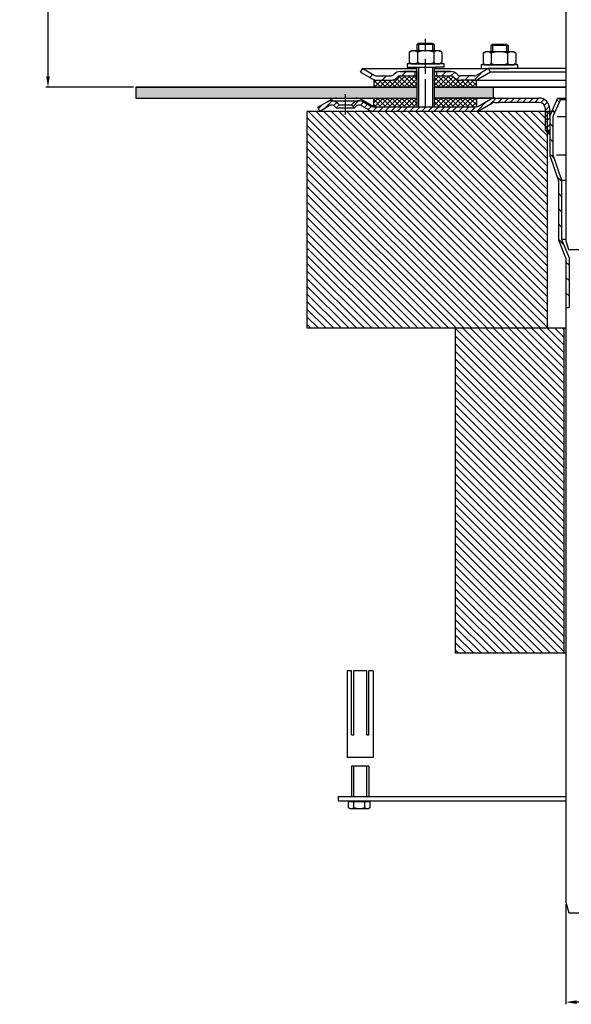
# Model space of a CAD drawing. Units: millimetres. Extents: x 2448 to 3002, y 997 to 1879.
# Drawn here: x 2448 to 2703, y 997 to 1451 of the extents above; entities that cross this region are included whole.
import ezdxf

# ---------------------------------------------------------------- set-up
doc = ezdxf.new("R2010")
doc.units = ezdxf.units.MM
doc.linetypes.add('STRICHPUNKT', pattern=[25.399999999999995, 12.7, -6.349999999999997, 0, -6.349999999999997])
doc.layers.add('0N', color=7, linetype='Continuous')
doc.layers.add('P-0000', color=7, linetype='Continuous')
doc.layers.add('AM_5', color=3, linetype='Continuous', lineweight=25)
doc.layers.add('AM_8', color=1, linetype='Continuous', lineweight=25)
doc.styles.get("Standard").update_dxf_attribs({"font": 'ISOCP.SHX'})
doc.dimstyles.new('AM_DIN$0', dxfattribs={"dimtxt": 3.5, "dimasz": 3.5, "dimexe": 1, "dimexo": 1, "dimgap": 1.5, "dimtad": 1, "dimdsep": 46, "dimtxsty": 'STANDARD', "dimcen": 0, "dimclrd": 256, "dimclre": 256, "dimclrt": 2, "dimadec": 0, "dimazin": 2, "dimtp": 0.1, "dimtm": 0.1, "dimtfac": 0.71, "dimtdec": 3, "dimtmove": 0, "dimatfit": 3, "dimfxl": 1, "dimlwd": -1, "dimlwe": -1, "dimarcsym": 0})
pattern_1 = [(45, (704.2123687117073, 452.6063053838372), (-1.122532015133643, 1.122532015133643), []), (135, (704.2123687117073, 452.6063053838372), (-1.122532015133643, -1.122532015133643), [])]

# ---------------------------------------------------------------- blocks, each defined once
blk = doc.blocks.new('*D6')
at = {"layer": 'AM_5', "linetype": 'ByBlock'}
for p, q in [((2585.961919651569, 1714.974889444977), (2460.534304021601, 1714.974889444977)), ((2461.534304021601, 1424.867249184898), (2461.534304021601, 1709.974889444977)), ((2500.99670107465, 1419.867249184898), (2460.534304021601, 1419.867249184898))]:
    blk.add_line(p, q, dxfattribs=at)
at = {"layer": 'AM_5'}
for points in [[(2460.700970688268, 1709.974889444977), (2462.367637354935, 1709.974889444977), (2461.534304021601, 1714.974889444977)], [(2460.700970688268, 1424.867249184898), (2462.367637354935, 1424.867249184898), (2461.534304021601, 1419.867249184898)]]:
    blk.add_solid(points, dxfattribs=at)
at = {"layer": 'Defpoints', "color": 0}
for p in [(2461.534304021601, 1714.974889444977), (2586.96191965157, 1714.974889444977), (2501.99670107465, 1419.867249184898)]:
    blk.add_point(p, dxfattribs=at)
at = {"layer": 'AM_5', "color": 2, "insert": (2455.0343040216, 1567.421069314938), "char_height": 10, "attachment_point": 5, "rotation": 90}
blk.add_mtext('100-300', dxfattribs=at)
blk = doc.blocks.new('*D13')
at = {"layer": 'AM_5', "linetype": 'ByBlock'}
for p, q in [((2700.496701074654, 1042.867249184898), (2700.496701074654, 996.6719607690981)), ((2803.496701074653, 1042.867249184897), (2803.496701074653, 996.6719607690981)), ((2798.496701074653, 997.6719607690981), (2705.496701074654, 997.6719607690981))]:
    blk.add_line(p, q, dxfattribs=at)
at = {"layer": 'AM_5'}
for points in [[(2705.496701074654, 998.5052941024314), (2705.496701074654, 996.8386274357646), (2700.496701074654, 997.6719607690981)], [(2798.496701074653, 998.5052941024314), (2798.496701074653, 996.8386274357646), (2803.496701074653, 997.6719607690981)]]:
    blk.add_solid(points, dxfattribs=at)
at = {"layer": 'Defpoints', "color": 0}
for p in [(2700.496701074654, 1043.867249184898), (2803.496701074653, 1043.867249184897), (2700.496701074654, 997.6719607690981)]:
    blk.add_point(p, dxfattribs=at)
at = {"layer": 'AM_5', "color": 2, "insert": (2748.170149890872, 1004.171960769098), "char_height": 10, "attachment_point": 5}
blk.add_mtext('%%c103', dxfattribs=at)

msp = doc.modelspace()

# ---------------------------------------------------------------- hatches: boundary and pattern name
at = {"layer": 'AM_8'}
h = msp.add_hatch(dxfattribs=at)
h.set_pattern_fill('ANSI37', color=256, scale=0.5, style=0)
h.set_pattern_definition(pattern_1)
edge = h.paths.add_edge_path()
edge.add_line((2631.681436011705, 1425.073169089841), (2624.066399580542, 1425.073169089841))
edge.add_line((2624.066399580542, 1425.073169089841), (2622.652186018175, 1424.487382652219))
edge.add_line((2622.652186018175, 1424.487382652219), (2622.409545331048, 1424.244741965096))
edge.add_arc((2619.581118206301, 1427.07316908984), 3.99999999999963, 270.000000000013, 315.00000000003337, ccw=False)
edge.add_line((2619.581118206302, 1423.073169089841), (2611.832471727862, 1423.073169089841))
edge.add_line((2611.832471727862, 1423.073169089841), (2611.832471727862, 1419.867249184898))
edge.add_line((2611.832471727862, 1419.867249184898), (2631.681436011705, 1419.867249184898))
edge.add_line((2631.681436011705, 1419.867249184898), (2631.681436011705, 1425.073169089841))
h = msp.add_hatch(dxfattribs=at)
h.set_pattern_fill('ANSI37', color=256, scale=0.5, style=0)
h.set_pattern_definition(pattern_1)
edge = h.paths.add_edge_path()
edge.add_line((2649.066399580542, 1424.244741965095), (2648.587682831838, 1424.68933493196))
edge.add_line((2648.587682831838, 1424.68933493196), (2647.409545331048, 1425.073169089841))
edge.add_line((2647.409545331048, 1425.073169089841), (2639.681436011705, 1425.073169089841))
edge.add_line((2639.681436011706, 1425.073169089841), (2639.681436011704, 1423.07316908984))
edge.add_line((2639.681436011704, 1423.07316908984), (2639.681436011705, 1422.709594850299))
edge.add_line((2639.681436011706, 1422.709594850299), (2639.681436011706, 1419.867249184898))
edge.add_line((2639.681436011706, 1419.867249184898), (2659.168370112738, 1419.867249184898))
edge.add_line((2659.168370112737, 1419.867249184898), (2659.168370112737, 1423.073169089841))
edge.add_line((2659.168370112737, 1423.073169089841), (2651.89482670529, 1423.073169089841))
edge.add_arc((2651.894826705289, 1427.07316908984), 3.999999999999658, 224.9999999999793, 270.00000000001955, ccw=False)
h = msp.add_hatch(dxfattribs=at)
h.set_pattern_fill('AR-HBONE', color=256, scale=0.01, style=0)
h.set_pattern_definition([(45, (704.2123687117073, 452.6063053838372), (1e-16, 1.436840979371063), [3.048, -1.016]), (135, (704.9307887117074, 453.3247253838373), (1e-16, 1.436840979371063), [3.048, -1.016])])
h.paths.add_polyline_path([(2631.681436011705, 1414.867249184898), (2631.681436011706, 1419.867249184898), (2501.99670107465, 1419.867249184898), (2501.99670107465, 1414.867249184898)])
h.paths.add_polyline_path([(2667.005429693541, 1414.867249184898), (2667.005429693542, 1419.867249184898), (2639.681436011706, 1419.867249184898), (2639.681436011706, 1414.867249184898)])
h = msp.add_hatch(dxfattribs=at)
h.set_pattern_fill('ANSI37', color=256, scale=0.5, style=0)
h.set_pattern_definition(pattern_1)
h.paths.add_polyline_path([(2611.832471727862, 1410.867249184898), (2631.681436011705, 1410.867249184898), (2631.681436011705, 1414.867249184898), (2611.832471727862, 1414.867249184898)])
h = msp.add_hatch(dxfattribs=at)
h.set_pattern_fill('ANSI37', color=256, scale=0.5, style=0)
h.set_pattern_definition(pattern_1)
h.paths.add_polyline_path([(2659.168370112737, 1414.867249184898), (2639.746701074644, 1414.867249184898), (2639.681436011705, 1414.867249184898), (2639.703191032686, 1410.867249184898), (2659.168370112737, 1410.867463536162)])
h = msp.add_hatch(dxfattribs=at)
h.set_pattern_fill('_U', color=256, scale=2.5, angle=-45, style=0, pattern_type=0)
h.set_pattern_definition([(315, (2452.861691345973, 1594.09240592006), (1.767766952966369, 1.767766952966368), [])])
h.paths.add_polyline_path([(2692.005429693543, 1408.641834695523), (2581.087716178955, 1408.641834695523), (2581.087716178955, 1308.641834695523), (2692.005429693543, 1308.641834695523)])
h = msp.add_hatch(dxfattribs=at)
h.set_pattern_fill('_U', color=256, scale=2.5, angle=-45, style=0, pattern_type=0)
h.set_pattern_definition([(315, (2602.797837201264, 1348.14578483452), (1.767766952966369, 1.767766952966368), [])])
h.paths.add_polyline_path([(2649.505429693543, 1308.641834695523), (2649.505429693543, 1158.641834695523), (2699.505429693543, 1158.641834695523), (2699.505429693543, 1308.641834695523)])
at = {"layer": 'P-0000', "linetype": 'Continuous'}
h = msp.add_hatch(dxfattribs=at)
h.set_pattern_fill('_U', color=3, scale=5, angle=44.99999999999999, style=0, pattern_type=0)
h.set_pattern_definition([(45, (2692.7048444409, 1563.699134584216), (-3.535533905932736, 3.535533905932738), [])])
edge = h.paths.add_edge_path()
edge.add_arc((2619.581118206302, 1427.073169089841), 2, 270, 315.0000000000351)
edge.add_line((2620.995331768677, 1425.658955527467), (2621.237972455795, 1425.901596214587))
edge.add_arc((2624.066399580542, 1423.073169089841), 4, 90.00000000002609, 135.0000000000008, ccw=False)
edge.add_line((2624.06639958054, 1427.073169089841), (2626.504002293768, 1427.073169089841))
edge.add_line((2626.504002293768, 1427.073169089841), (2627.914330822628, 1427.073169089841))
edge.add_line((2627.914330822628, 1427.073169089841), (2630.737972455795, 1427.073169089841))
edge.add_line((2630.737972455795, 1427.073169089841), (2630.737972455795, 1425.073169089841))
edge.add_line((2630.737972455795, 1425.073169089841), (2624.066399580542, 1425.073169089841))
edge.add_line((2624.066399580542, 1425.073169089841), (2623.237972455795, 1425.073169089841))
edge.add_line((2623.237972455795, 1425.073169089841), (2622.652186018168, 1424.487382652214))
edge.add_line((2622.652186018168, 1424.487382652214), (2622.409545331048, 1424.244741965096))
edge.add_arc((2619.581118206302, 1427.073169089841), 4, 270, 315.00000000001785, ccw=False)
edge.add_line((2619.581118206302, 1423.073169089841), (2613.336048667149, 1423.073169089841))
edge.add_arc((2613.336048667149, 1427.073169089841), 4.000000000000401, 240.0000000000033, 270, ccw=False)
edge.add_line((2611.336048667149, 1423.609067474703), (2605.737972455797, 1426.841118282272))
edge.add_line((2605.737972455797, 1426.841118282272), (2606.737972455795, 1428.573169089841))
edge.add_line((2606.737972455795, 1428.573169089841), (2612.336048667149, 1425.341118282273))
edge.add_arc((2613.336048667149, 1427.073169089841), 1.999999999999425, 239.9999999999905, 270)
edge.add_line((2613.336048667149, 1425.073169089841), (2619.581118206302, 1425.073169089841))
h = msp.add_hatch(dxfattribs=at)
h.set_pattern_fill('_U', color=3, scale=3, angle=44.99999999999999, style=0, pattern_type=0)
h.set_pattern_definition([(45, (2692.7048444409, 1563.699134584216), (-2.121320343559641, 2.121320343559641), [])])
edge = h.paths.add_edge_path()
edge.add_line((2664.737972455795, 1428.573169089841), (2659.139896244444, 1425.341118282273))
edge.add_line((2659.139896244444, 1425.341118282273), (2658.675794629305, 1425.073169089841))
edge.add_line((2658.675794629305, 1425.073169089841), (2658.139896244443, 1425.073169089841))
edge.add_line((2658.139896244443, 1425.073169089841), (2651.894826705289, 1425.073169089841))
edge.add_line((2651.894826705289, 1425.073169089841), (2651.066399580543, 1425.073169089841))
edge.add_line((2651.066399580543, 1425.073169089841), (2650.480613142915, 1425.658955527467))
edge.add_line((2650.480613142915, 1425.658955527467), (2650.237972455795, 1425.901596214587))
edge.add_arc((2647.409545331048, 1423.073169089841), 4.000000000000613, 44.99999999999911, 89.99999999999999)
edge.add_line((2647.409545331048, 1427.073169089841), (2640.737972455796, 1427.073169089841))
edge.add_line((2640.737972455796, 1427.073169089841), (2640.737972455796, 1425.073169089841))
edge.add_line((2640.737972455796, 1425.073169089841), (2647.409545331048, 1425.073169089841))
edge.add_line((2647.409545331048, 1425.073169089841), (2648.237972455795, 1425.073169089841))
edge.add_line((2648.237972455795, 1425.073169089841), (2648.823758893422, 1424.487382652214))
edge.add_line((2648.823758893422, 1424.487382652214), (2649.066399580542, 1424.244741965096))
edge.add_arc((2651.894826705289, 1427.073169089841), 3.999999999999423, 224.9999999999822, 270)
edge.add_line((2651.894826705289, 1423.073169089841), (2658.139896244443, 1423.073169089841))
edge.add_arc((2658.139896244443, 1427.073169089841), 4, 270, 299.9999999999967)
edge.add_line((2660.139896244443, 1423.609067474703), (2665.737972455795, 1426.841118282272))
edge.add_line((2665.737972455795, 1426.841118282272), (2664.737972455795, 1428.573169089841))
h = msp.add_hatch(dxfattribs=at)
h.set_pattern_fill('_U', color=3, scale=2, angle=44.99999999999999, style=0, pattern_type=0)
h.set_pattern_definition([(44.99999999999999, (2903.757142575916, 1274.976384151334), (-1.414213562373094, 1.414213562373094), [])])
edge = h.paths.add_edge_path()
edge.add_line((2586.953191032686, 1408.867249184898), (2585.953191032686, 1410.599299992468))
edge.add_line((2585.953191032686, 1410.599299992468), (2590.318649272594, 1413.119698482413))
edge.add_arc((2592.318649272594, 1409.655596867277), 4, 90, 120.00000000001049, ccw=False)
edge.add_arc((2592.318649272594, 1409.655596867277), 4.000000000000613, 44.99999999999909, 90, ccw=False)
edge.add_line((2595.147076397341, 1412.484023992024), (2595.849637642093, 1411.781462747271))
edge.add_line((2595.849637642093, 1411.781462747271), (2594.43542407972, 1410.367249184898))
edge.add_line((2594.43542407972, 1410.367249184898), (2593.732862834968, 1411.06981042965))
edge.add_arc((2592.318649272594, 1409.655596867277), 2.000000000000115, 44.99999999999594, 120.0000000000099)
edge.add_line((2591.318649272594, 1411.387647674845), (2586.953191032686, 1408.867249184898))
h = msp.add_hatch(dxfattribs=at)
h.set_pattern_fill('_U', color=3, scale=2, angle=44.99999999999999, style=0, pattern_type=0)
h.set_pattern_definition([(44.99999999999999, (2293.665726833348, 548.0447441274614), (-1.414213562373094, 1.414213562373094), [])])
edge = h.paths.add_edge_path()
edge.add_line((2602.970957985654, 1410.367249184898), (2601.556744423281, 1411.781462747272))
edge.add_line((2601.556744423281, 1411.781462747272), (2602.259305668033, 1412.484023992024))
edge.add_line((2602.259305668033, 1412.484023992024), (2605.08773279278, 1413.655596867278))
edge.add_line((2605.08773279278, 1413.655596867278), (2606.12300897319, 1413.519300172434))
edge.add_line((2606.12300897319, 1413.519300172434), (2608.16122427876, 1412.499917884011))
edge.add_line((2608.16122427876, 1412.499917884011), (2610.524987802412, 1411.135198377331))
edge.add_arc((2611.524987802414, 1412.867249184898), 1.999999999999524, 239.9999999999429, 269.9999999999574)
edge.add_line((2611.524987802412, 1410.867249184899), (2659.13908941755, 1410.867249184898))
edge.add_arc((2659.139089417549, 1412.867249184898), 1.999999999999658, 270.0000000000388, 300.0000000000504)
edge.add_line((2660.13908941755, 1411.13519837733), (2660.243933067452, 1411.195729886823))
edge.add_line((2660.243933067452, 1411.195729886823), (2660.37552721001, 1411.271705800452))
edge.add_line((2660.37552721001, 1411.271705800452), (2662.08831605922, 1412.260584903609))
edge.add_line((2662.088316059221, 1412.260584903609), (2666.639711622003, 1414.730952490055))
edge.add_line((2666.639711622003, 1414.730952490055), (2687.045348893239, 1414.867249184898))
edge.add_line((2687.045348893239, 1414.867249184898), (2689.46835118889, 1414.645768405458))
edge.add_line((2689.468351188891, 1414.645768405458), (2691.532234980585, 1413.402783090831))
edge.add_line((2691.532234980585, 1413.402783090831), (2692.954304096184, 1410.516997044374))
edge.add_line((2692.954304096184, 1410.516997044374), (2692.996701074652, 1399.867249184898))
edge.add_line((2692.996701074652, 1399.867249184898), (2690.996701074651, 1399.867249184898))
edge.add_line((2690.996701074653, 1399.867249184898), (2690.996701074653, 1409.867249184898))
edge.add_line((2690.996701074653, 1409.867249184898), (2690.679837933426, 1411.209179360834))
edge.add_line((2690.679837933426, 1411.209179360834), (2689.332163733532, 1412.553610941389))
edge.add_line((2689.332163733532, 1412.553610941389), (2687.996701074653, 1412.867249184898))
edge.add_line((2687.996701074653, 1412.867249184898), (2667.674987802413, 1412.867249184898))
edge.add_arc((2667.674987802411, 1410.867249184898), 2.000000000000567, 449.9999999999378, 479.999999999945)
edge.add_line((2666.674987802413, 1412.599299992468), (2661.730370641683, 1409.74452394368))
edge.add_line((2661.730370641683, 1409.74452394368), (2659.139089417549, 1408.867249184897))
edge.add_line((2659.139089417549, 1408.867249184898), (2649.496701074659, 1408.867249184899))
edge.add_line((2649.496701074658, 1408.867249184899), (2611.524987802412, 1408.867249184898))
edge.add_line((2611.524987802412, 1408.867249184898), (2609.524987802412, 1409.403147569761))
edge.add_line((2609.524987802412, 1409.403147569761), (2606.08773279278, 1411.387647674847))
edge.add_arc((2605.08773279278, 1409.655596867278), 2.000000000000194, 419.9999999999877, 494.9999999999949)
edge.add_line((2603.673519230407, 1411.069810429651), (2602.970957985654, 1410.367249184898))
h = msp.add_hatch(dxfattribs=at)
h.set_pattern_fill('_U', color=3, scale=5, angle=-45, style=0, pattern_type=0)
h.set_pattern_definition([(315, (2903.757142575918, 1263.208278035682), (3.535533905932738, 3.535533905932736), [])])
h.paths.add_polyline_path([(2698.496701074655, 1377.001419587815), (2698.496701074651, 1349.817422891727), (2700.496701074654, 1344.867249184895), (2701.996701074654, 1341.154618904773), (2701.996701074657, 1318.176134168126), (2700.496701074654, 1318.176134168126), (2700.496701074649, 1340.863048441064), (2696.996701074655, 1349.525852428023), (2696.996701074655, 1376.750405674194), (2692.996701074651, 1388.367249184897), (2692.996701074653, 1406.714850354121), (2696.626382888187, 1414.867249184899), (2697.996701074653, 1414.257144220282), (2694.496701074653, 1406.396015511618), (2694.496701074655, 1388.618263098518)])
msp.add_hatch(color=3, dxfattribs=at).paths.add_polyline_path([(2692.996701074651, 1399.867249184898), (2692.996701074652, 1397.867249184897), (2690.996701074653, 1399.867249184898)])

# ---------------------------------------------------------------- linework, layer by layer
for p, q in [((2631.737972455795, 1439.61100341451), (2632.537972455796, 1440.21100341451)), ((2632.537972455796, 1439.61100341451), (2631.737972455795, 1439.61100341451)), ((2631.681436011705, 1427.073169089841), (2631.681436011705, 1410.867249184898)), ((2631.737972455795, 1423.073169089841), (2631.737972455795, 1429.063721974797)), ((2611.832471727862, 1423.073169089841), (2611.832471727862, 1419.867249184895)), ((2639.681436011706, 1425.073169089841), (2639.681436011705, 1410.867249184898)), ((2501.99670107465, 1419.867249184898), (2631.681436011705, 1419.867249184898)), ((2501.99670107465, 1419.867249184898), (2501.99670107465, 1414.867249184898)), ((2639.681436011706, 1419.867249184898), (2700.509701009853, 1419.867249184898)), ((2667.005429693541, 1414.810812540399), (2667.005429693541, 1419.867249184898)), ((2501.99670107465, 1414.867249184898), (2631.681436011705, 1414.867249184898)), ((2611.832471727862, 1410.867249184898), (2611.832471727862, 1414.867249184898)), ((2659.168370112737, 1414.867249184898), (2659.168370112737, 1410.867463536162)), ((2695.484105392901, 1408.641834695523), (2581.087716178955, 1408.641834695523)), ((2581.087716178955, 1308.641834695523), (2581.087716178955, 1408.641834695523)), ((2692.005429693543, 1308.641834695523), (2692.005429693543, 1408.641834695523)), ((2581.087716178955, 1311.657487318257), (2581.087716178955, 1381.657487318257)), ((2701.597540327766, 1344.974889444962), (2802.413319059292, 1344.974889444962)), ((2700.509701009841, 1308.641834695523), (2581.087716178955, 1308.641834695523)), ((2700.509701009841, 1308.641834695523), (2581.087716178955, 1308.641834695523)), ((2649.505429693543, 1158.641834695523), (2649.505429693543, 1308.641834695523)), ((2699.505429693543, 1308.641834695523), (2699.505429693543, 1158.641834695523)), ((2700.50970100985, 1158.641834695523), (2649.505429693543, 1158.641834695523)), ((2601.620482723145, 1150.582920048067), (2599.620482723145, 1150.582920048067)), ((2601.620482723145, 1150.582920048067), (2599.620482723145, 1150.582920048067)), ((2599.620482723145, 1150.582920048067), (2599.620482723125, 1110.582920048067)), ((2601.620482723131, 1120.997959974297), (2601.620482723145, 1150.582920048067)), ((2608.620482723145, 1150.582920048062), (2602.620482723145, 1150.582920048067)), ((2608.620482723145, 1150.582920048062), (2602.620482723145, 1150.582920048067)), ((2602.620482723132, 1120.997959974296), (2602.620482723145, 1150.582920048067)), ((2608.620482723131, 1120.997959974293), (2608.620482723145, 1150.582920048062)), ((2611.620482723145, 1150.582920048061), (2609.620482723145, 1150.582920048062)), ((2611.620482723145, 1150.582920048061), (2609.620482723145, 1150.582920048062)), ((2609.62048272313, 1120.997959974293), (2609.620482723145, 1150.582920048062)), ((2611.620482723145, 1150.582920048061), (2611.620482723125, 1110.582920048061)), ((2601.620482723131, 1120.997959974297), (2602.620482723132, 1120.997959974296)), ((2608.620482723131, 1120.997959974293), (2609.62048272313, 1120.997959974293)), ((2611.620482723125, 1110.582920048061), (2599.620482723125, 1110.582920048067)), ((2609.620482723099, 1106.5764787151), (2601.620482723099, 1106.576442785555)), ((2601.620482723099, 1106.576442785555), (2601.620482723102, 1092.614923816361)), ((2602.620482723102, 1092.614923816361), (2602.620482723099, 1106.576447276748)), ((2608.620482723102, 1092.614923816362), (2608.620482723099, 1106.576474223906)), ((2609.620482723099, 1106.5764787151), (2609.620482723102, 1092.614923816363)), ((2595.354925200941, 1092.614923816398), (2595.354925200941, 1092.614923816398)), ((2595.354925200941, 1092.614923816398), (2595.354925200941, 1090.577119124974)), ((2595.354925200941, 1090.577119124974), (2700.509701009853, 1090.577119124974))]:
    msp.add_line(p, q)
for points in [[(2501.99670107465, 1419.867249184898), (2501.99670107465, 1414.867249184898), (2631.681436011705, 1414.867249184898)], [(2631.681436011705, 1419.867249184898), (2501.99670107465, 1419.867249184898)], [(2700.509701009853, 1419.867249184898), (2639.681436011705, 1419.867249184898)], [(2639.681436011705, 1414.867249184898), (2687.996701074653, 1414.867249184898)]]:
    msp.add_lwpolyline(points)
at = {"layer": '0N'}
for p, q in [((2595.354925200941, 1092.614923816398), (2700.509701009853, 1092.614923816399)), ((2601.339806093103, 1090.177159124973), (2601.339806093103, 1090.577119124974)), ((2609.072366093104, 1090.177159124973), (2609.072366093104, 1090.577119124974)), ((2601.339806093103, 1090.177159124973), (2600.201586593104, 1090.177159124973)), ((2600.201586593104, 1087.431887277086), (2600.201586593104, 1090.177159124973)), ((2600.201586593104, 1087.431887277086), (2600.873186093104, 1087.044139124974)), ((2600.873186093104, 1087.044139124974), (2609.538986093105, 1087.044139124974)), ((2609.072366093104, 1090.177159124973), (2601.339806093103, 1090.177159124973)), ((2602.703187574476, 1087.431887277086), (2602.703187574476, 1090.177159124973)), ((2607.708984611733, 1087.431887277086), (2607.708984611733, 1090.177159124973)), ((2610.210585593104, 1090.177159124973), (2609.072366093104, 1090.177159124973)), ((2610.210585593104, 1087.431887277086), (2609.538986093105, 1087.044139124974)), ((2610.210585593104, 1087.431887277086), (2610.210585593104, 1090.177159124973))]:
    msp.add_line(p, q, dxfattribs=at)
for centre, radius, start, end in [((2601.45238708379, 1089.255433347297), 2.21129422232383, 244.4468723822585, 304.446872382278), ((2605.206086093105, 1095.316067165207), 8.271928040233703, 252.3875260144964, 287.6124739855036), ((2608.959785102419, 1089.255433347297), 2.21129422232383, 235.5531276177221, 295.5531276177414)]:
    msp.add_arc(centre, radius, start, end, dxfattribs=at)
at = {"layer": 'P-0000', "color": 7, "linetype": 'Continuous'}
for p, q in [((2700.509701009841, 1610.178257766501), (2700.509701009858, 1349.034761049866)), ((2628.232418956331, 1436.083165391194), (2628.232418956331, 1432.550661166703)), ((2628.479090544987, 1436.23657840916), (2629.237972455795, 1436.663721974796)), ((2631.737972455795, 1436.663721974796), (2629.237972455795, 1436.663721974796)), ((2631.737972455795, 1439.61100341451), (2631.737972455796, 1436.663721974796)), ((2632.537972455796, 1436.663721974796), (2631.737972455795, 1436.663721974796)), ((2631.985195706063, 1436.083165391194), (2631.985195706063, 1432.550661166703)), ((2632.537972455796, 1440.21100341451), (2635.737972455796, 1440.21100341451)), ((2638.937972455796, 1439.61100341451), (2632.537972455796, 1439.61100341451)), ((2638.937972455796, 1436.663721974796), (2632.537972455796, 1436.663721974796)), ((2635.737972455796, 1440.21100341451), (2638.937972455796, 1440.21100341451)), ((2638.937972455796, 1440.21100341451), (2639.737972455795, 1439.61100341451)), ((2639.737972455795, 1439.61100341451), (2638.937972455796, 1439.61100341451)), ((2639.737972455795, 1436.663721974796), (2638.937972455796, 1436.663721974796)), ((2639.490749205527, 1436.083165391194), (2639.490749205527, 1432.550661166703)), ((2639.737972455795, 1439.61100341451), (2639.737972455795, 1436.663721974796)), ((2642.237972455795, 1436.663721974796), (2639.737972455795, 1436.663721974796)), ((2642.996854366605, 1436.23657840916), (2642.237972455795, 1436.663721974796)), ((2643.243525955262, 1436.083165391194), (2643.243525955262, 1432.550661166703)), ((2662.530483785324, 1435.746025524204), (2663.289365696132, 1436.173169089839)), ((2665.789365696131, 1436.173169089839), (2663.289365696132, 1436.173169089839)), ((2665.789365696132, 1439.120450529554), (2666.589365696132, 1439.720450529553)), ((2665.789365696132, 1439.120450529554), (2665.789365696134, 1436.173169089839)), ((2666.589365696132, 1439.120450529554), (2665.789365696132, 1439.120450529554)), ((2666.589365696133, 1436.173169089839), (2665.789365696131, 1436.173169089839)), ((2666.589365696132, 1439.720450529553), (2669.789365696134, 1439.720450529553)), ((2672.989365696132, 1439.120450529554), (2666.589365696132, 1439.120450529554)), ((2672.989365696132, 1436.173169089839), (2666.589365696133, 1436.173169089839)), ((2669.789365696134, 1439.720450529553), (2672.989365696132, 1439.720450529553)), ((2672.989365696132, 1439.720450529553), (2673.789365696132, 1439.120450529554)), ((2673.789365696132, 1439.120450529554), (2672.989365696132, 1439.120450529554)), ((2673.789365696132, 1436.173169089839), (2672.989365696132, 1436.173169089839)), ((2673.789365696132, 1439.120450529554), (2673.789365696132, 1436.173169089839)), ((2676.289365696132, 1436.173169089839), (2673.789365696132, 1436.173169089839)), ((2677.048247606941, 1435.746025524204), (2676.289365696132, 1436.173169089839)), ((2628.232418956331, 1432.550661166703), (2628.232418956331, 1431.244278558396)), ((2631.985195706063, 1432.550661166703), (2631.985195706063, 1431.244278558396)), ((2639.490749205527, 1432.550661166703), (2639.490749205527, 1431.244278558396)), ((2643.243525955262, 1432.550661166703), (2643.243525955262, 1431.244278558396)), ((2662.283812196667, 1435.592612506237), (2662.283812196667, 1432.060108281746)), ((2662.283812196667, 1432.060108281746), (2662.283812196667, 1430.753725673439)), ((2666.036588946399, 1435.592612506237), (2666.036588946399, 1432.060108281746)), ((2666.036588946399, 1432.060108281746), (2666.036588946399, 1430.753725673439)), ((2673.542142445864, 1435.592612506237), (2673.542142445864, 1432.060108281746)), ((2673.542142445864, 1432.060108281746), (2673.542142445864, 1430.753725673439)), ((2677.294919195598, 1435.592612506237), (2677.294919195598, 1432.060108281746)), ((2677.294919195598, 1432.060108281746), (2677.294919195598, 1430.753725673439)), ((2605.737972455797, 1426.841118282272), (2606.737972455795, 1428.573169089841)), ((2605.737972455797, 1426.841118282272), (2611.336048667149, 1423.609067474703)), ((2606.737972455795, 1428.573169089841), (2612.336048667149, 1425.341118282273)), ((2606.737972455795, 1428.573169089841), (2618.237972455804, 1428.573169089841)), ((2618.237972455804, 1428.573169089841), (2631.737972455795, 1428.573169089841)), ((2624.06639958054, 1427.073169089841), (2626.504002293768, 1427.073169089841)), ((2624.06639958054, 1427.073169089841), (2626.504002293768, 1427.073169089841)), ((2630.237972455797, 1427.073169089842), (2625.237972455797, 1427.073169089842)), ((2626.504002293768, 1427.073169089841), (2627.914330822628, 1427.073169089841)), ((2626.504002293768, 1427.073169089841), (2627.914330822628, 1427.073169089841)), ((2627.292274342374, 1430.663721974796), (2627.292274342374, 1430.563721974795)), ((2644.292274342375, 1430.663721974796), (2627.292274342374, 1430.663721974796)), ((2627.292274342374, 1430.563721974795), (2627.292274342374, 1429.063721974797)), ((2627.292274342374, 1429.063721974797), (2631.737972455795, 1429.063721974797)), ((2627.292274342374, 1427.073169089841), (2631.737972455795, 1427.073169089841)), ((2627.914330822628, 1427.073169089841), (2630.737972455795, 1427.073169089841)), ((2627.914330822628, 1427.073169089841), (2630.737972455795, 1427.073169089841)), ((2628.479090544987, 1431.09086554043), (2629.237972455795, 1430.663721974796)), ((2629.237972455795, 1430.663721974796), (2642.237972455795, 1430.663721974796)), ((2630.737972455795, 1427.073169089841), (2630.737972455795, 1425.073169089841)), ((2630.737972455795, 1427.073169089841), (2631.737972455795, 1427.073169089841)), ((2631.737972455795, 1427.073169089841), (2630.737972455795, 1427.073169089841)), ((2630.755429693509, 1429.063721974797), (2640.75542969351, 1429.063721974797)), ((2631.681436011705, 1427.073169089841), (2631.681436011705, 1423.073169089841)), ((2631.737972455795, 1429.063721974797), (2632.537972455796, 1429.063721974797)), ((2632.537972455796, 1429.063721974797), (2640.237972455798, 1429.063721974797)), ((2639.681436011704, 1427.073169089841), (2639.681436011704, 1423.07316908984)), ((2639.737972455795, 1429.063721974797), (2639.737972455795, 1425.073169089841)), ((2639.737972455795, 1428.573169089841), (2664.737972455795, 1428.573169089841)), ((2639.737972455795, 1427.073169089841), (2640.737972455796, 1427.073169089841)), ((2640.737972455796, 1427.073169089841), (2639.737972455795, 1427.073169089841)), ((2639.737972455795, 1427.073169089841), (2640.737972455796, 1427.073169089841)), ((2644.292274342375, 1429.063721974797), (2640.237972455798, 1429.063721974797)), ((2640.737972455796, 1427.073169089841), (2640.237972455798, 1427.073169089842)), ((2640.737972455796, 1427.073169089841), (2640.737972455796, 1425.073169089841)), ((2640.737972455796, 1427.073169089841), (2647.409545331048, 1427.073169089841)), ((2645.737972455795, 1427.073169089841), (2640.737972455796, 1427.073169089841)), ((2640.737972455796, 1427.073169089841), (2644.292274342375, 1427.073169089841)), ((2647.409545331048, 1427.073169089841), (2640.737972455796, 1427.073169089841)), ((2642.996854366605, 1431.09086554043), (2642.237972455795, 1430.663721974796)), ((2644.292274342375, 1430.563721974795), (2644.292274342375, 1430.663721974795)), ((2644.292274342375, 1429.063721974797), (2644.292274342375, 1430.563721974795)), ((2664.737972455795, 1428.573169089841), (2659.139896244444, 1425.341118282273)), ((2665.737972455795, 1426.841118282272), (2660.139896244443, 1423.609067474703)), ((2661.343667582711, 1430.173169089839), (2661.343667582711, 1430.073169089839)), ((2678.343667582711, 1430.173169089839), (2661.343667582711, 1430.173169089839)), ((2661.343667582711, 1430.073169089839), (2661.343667582711, 1428.573169089841)), ((2661.343667582711, 1428.573169089841), (2665.789365696131, 1428.573169089841)), ((2662.530483785324, 1430.600312655473), (2663.289365696132, 1430.173169089839)), ((2663.289365696132, 1430.173169089839), (2676.289365696132, 1430.173169089839)), ((2664.737972455795, 1428.573169089841), (2664.666006293294, 1428.573169089841)), ((2700.509701009853, 1428.573169089841), (2664.737972455795, 1428.573169089841)), ((2665.737972455795, 1426.841118282272), (2664.737972455795, 1428.573169089841)), ((2700.509701009853, 1426.841118282272), (2665.737972455795, 1426.841118282272)), ((2665.789365696131, 1428.573169089841), (2666.589365696133, 1428.573169089841)), ((2666.589365696133, 1428.573169089841), (2674.289365696133, 1428.573169089841)), ((2678.343667582711, 1428.573169089841), (2674.289365696133, 1428.573169089841)), ((2677.048247606941, 1430.600312655473), (2676.289365696132, 1430.173169089839)), ((2678.343667582711, 1430.073169089838), (2678.343667582711, 1430.173169089839)), ((2678.343667582711, 1428.573169089841), (2678.343667582711, 1430.073169089839)), ((2611.832471727862, 1423.073169089841), (2619.581118206304, 1423.073169089841)), ((2612.264251897425, 1423.073169089841), (2619.581118206302, 1423.073169089841)), ((2613.336048667149, 1425.073169089841), (2619.581118206302, 1425.073169089841)), ((2621.237972455795, 1425.901596214587), (2620.995331768677, 1425.658955527467)), ((2622.652186018168, 1424.487382652214), (2622.409545331048, 1424.244741965096)), ((2624.066399580542, 1425.073169089841), (2631.681436011705, 1425.073169089841)), ((2639.681436011704, 1425.073169089841), (2647.409545331048, 1425.073169089841)), ((2648.823758893422, 1424.487382652214), (2649.066399580542, 1424.244741965096)), ((2650.237972455795, 1425.901596214587), (2650.480613142915, 1425.658955527467)), ((2658.105114821339, 1423.073169089841), (2651.860045282186, 1423.073169089841)), ((2658.139896244443, 1425.073169089841), (2651.894826705289, 1425.073169089841)), ((2658.139896244443, 1423.073169089841), (2651.894826705289, 1423.073169089841)), ((2658.139896244445, 1423.073169089841), (2651.89482670529, 1423.073169089841)), ((2658.139896244443, 1423.073169089841), (2700.509701009853, 1423.07316908984)), ((2659.168370112737, 1419.867249184895), (2659.168370112737, 1423.073169089841)), ((2590.318649272594, 1413.119698482413), (2592.185241840254, 1414.19737620382)), ((2592.318649272594, 1413.655596867277), (2605.087732792777, 1413.655596867277)), ((2594.685241840256, 1414.867249184898), (2603.535241840254, 1414.867249184898)), ((2603.535241840254, 1414.867249184898), (2631.746701074644, 1414.867249184898)), ((2611.803191032686, 1410.867249184898), (2606.035241840254, 1414.19737620382)), ((2607.087732792777, 1413.119698482413), (2610.524987802409, 1411.13519837733)), ((2667.674987802411, 1414.867249184898), (2639.746701074644, 1414.867249184898)), ((2667.674987802411, 1414.867249184898), (2639.746701074644, 1414.867249184898)), ((2667.674987802411, 1414.867249184898), (2639.746701074644, 1414.867249184898)), ((2639.746701074644, 1414.867249184896), (2650.246701074653, 1414.867249184896)), ((2650.246701074653, 1414.867249184896), (2651.903555324145, 1414.867249184896)), ((2658.148624863299, 1414.867249184896), (2651.903555324145, 1414.867249184896)), ((2659.220421633023, 1414.867249184896), (2687.996701074653, 1414.867249184896)), ((2660.139089417548, 1411.135198377328), (2665.674987802411, 1414.331350800036)), ((2660.139089417548, 1411.135198377328), (2665.674987802411, 1414.331350800036)), ((2667.674987802411, 1414.867249184898), (2687.996701074653, 1414.867249184898)), ((2667.674987802411, 1414.867249184898), (2687.996701074653, 1414.867249184898)), ((2685.492429758332, 1415.086781259029), (2685.496701074644, 1415.070617506438)), ((2685.492429758332, 1415.086781259029), (2685.496701074644, 1415.070617506438)), ((2696.626382888187, 1414.867249184899), (2692.996701074653, 1406.714850354121)), ((2697.996701074653, 1414.257144220282), (2694.496701074653, 1406.396015511618)), ((2696.626382888187, 1414.867249184899), (2700.509701009853, 1414.867249184899)), ((2696.626382888187, 1414.867249184899), (2697.996701074653, 1414.257144220282)), ((2697.996701074653, 1414.257144220282), (2700.509701009853, 1414.257144220282)), ((2586.953191032686, 1408.867249184898), (2585.953191032686, 1410.599299992468)), ((2586.953191032686, 1408.867249184898), (2591.318649272594, 1411.387647674845)), ((2586.953191032686, 1408.867249184898), (2591.318649272594, 1411.387647674845)), ((2586.953191032686, 1408.867249184898), (2611.524987802409, 1408.867249184898)), ((2593.732862834968, 1411.06981042965), (2594.43542407972, 1410.367249184898)), ((2595.849637642093, 1411.781462747271), (2594.43542407972, 1410.367249184898)), ((2594.43542407972, 1410.367249184898), (2602.970957985651, 1410.367249184898)), ((2595.147076397341, 1412.484023992024), (2595.849637642093, 1411.781462747271)), ((2595.849637642093, 1411.781462747271), (2601.556744423278, 1411.781462747271)), ((2601.556744423278, 1411.781462747271), (2602.25930566803, 1412.484023992024)), ((2602.970957985651, 1410.367249184898), (2601.556744423278, 1411.781462747271)), ((2602.970957985651, 1410.367249184898), (2603.673519230404, 1411.06981042965)), ((2606.087732792777, 1411.387647674845), (2609.524987802409, 1409.40314756976)), ((2611.803191032686, 1410.867249184898), (2611.524987802409, 1410.867249184898)), ((2611.524987802409, 1408.867249184898), (2649.496701074664, 1408.867249184895)), ((2611.803191032686, 1410.867249184898), (2631.746701074644, 1410.867249184898)), ((2631.746701074644, 1410.867249184898), (2639.703191032686, 1410.867249184898)), ((2639.703191032686, 1410.867249184898), (2659.139089417547, 1410.867249184898)), ((2649.496701074664, 1408.867249184895), (2650.257904134739, 1408.867249184898)), ((2649.496701074664, 1408.867249184895), (2650.25790413474, 1408.867249184898)), ((2650.257904134739, 1408.867249184898), (2659.139089417547, 1408.867249184898)), ((2650.25790413474, 1408.867249184898), (2659.139089417548, 1408.867249184898)), ((2654.496701074649, 1408.867249184895), (2667.996701074651, 1408.867249184895)), ((2654.496701074649, 1408.867249184895), (2667.996701074651, 1408.867249184895)), ((2661.139089417547, 1409.40314756976), (2666.674987802411, 1412.599299992468)), ((2661.139089417547, 1409.40314756976), (2666.674987802411, 1412.599299992468)), ((2667.674987802411, 1412.867249184898), (2669.558909605168, 1412.867249184898)), ((2667.674987802411, 1412.867249184898), (2669.558909605168, 1412.867249184898)), ((2667.996701074651, 1408.867249184895), (2687.996701074653, 1408.867249184913)), ((2667.996701074651, 1408.867249184895), (2690.996701074653, 1408.867249184915)), ((2687.996701074653, 1412.867249184898), (2669.558909605168, 1412.867249184898)), ((2690.996701074653, 1408.867249184915), (2690.996701074653, 1409.867249184898)), ((2690.996701074653, 1399.867249184898), (2690.996701074653, 1408.867249184915)), ((2692.996701074653, 1408.867249184903), (2692.996701074653, 1409.867249184898)), ((2692.996701074653, 1406.617760313422), (2692.996701074653, 1408.867249184903)), ((2692.996701074653, 1406.714850354121), (2692.996701074651, 1388.367249184897)), ((2692.996701074653, 1406.617760313422), (2692.996701074652, 1406.070617506441)), ((2692.996701074653, 1406.617760313422), (2692.996701074652, 1406.070617506441)), ((2692.996701074652, 1406.070617506441), (2692.996701074652, 1401.07061750644)), ((2694.496701074653, 1406.396015511618), (2694.496701074655, 1388.618263098518)), ((2692.996701074652, 1399.867249184898), (2690.996701074653, 1399.867249184898)), ((2692.996701074651, 1399.867249184898), (2690.996701074653, 1399.867249184898)), ((2692.996701074652, 1397.867249184897), (2690.996701074653, 1399.867249184898)), ((2692.996701074652, 1401.07061750644), (2692.996701074652, 1399.867249184898)), ((2692.996701074652, 1401.07061750644), (2692.996701074651, 1399.867249184898)), ((2692.996701074651, 1399.867249184898), (2692.996701074652, 1397.867249184897)), ((2692.996701074651, 1388.367249184897), (2696.996701074655, 1376.750405674194)), ((2694.496701074655, 1388.618263098518), (2698.496701074655, 1377.001419587815)), ((2696.996701074655, 1376.750405674194), (2696.996701074655, 1349.525852428023)), ((2698.496701074655, 1377.001419587815), (2698.496701074651, 1349.817422891727)), ((2696.996701074655, 1349.525852428023), (2700.496701074649, 1340.863048441064)), ((2698.496701074651, 1349.817422891727), (2700.496701074654, 1344.867249184895)), ((2700.50970100985, 1349.034761049897), (2701.597540327766, 1344.974889444962)), ((2700.496701074654, 1344.867249184895), (2701.996701074654, 1341.154618904773)), ((2700.496701074649, 1340.863048441064), (2700.496701074654, 1318.176134168126)), ((2701.996701074654, 1341.154618904773), (2701.996701074657, 1318.176134168126)), ((2700.496701074654, 1318.176134168126), (2700.496701074651, 1263.867249184899)), ((2700.496701074651, 1263.867249184899), (2700.496701074654, 1043.867249184898)), ((2700.496701074654, 1043.867249184898), (2701.836447036809, 1038.867249184898)), ((2701.836447036809, 1038.867249184898), (2751.996701074649, 1038.867249184898))]:
    msp.add_line(p, q, dxfattribs=at)
at = {"layer": 'P-0000', "color": 3, "linetype": 'STRICHPUNKT'}
for p, q in [((2635.737972455796, 1410.867249184898), (2635.737972455796, 1442.220450529555)), ((2635.755429693509, 1426.046057605087), (2635.755429693509, 1433.046057605087)), ((2598.703191032686, 1416.655596867277), (2598.703191032686, 1407.367249184898))]:
    msp.add_line(p, q, dxfattribs=at)
at = {"layer": 'P-0000', "color": 3, "linetype": 'Continuous'}
for p, q in [((2632.537972455796, 1440.21100341451), (2632.537972455796, 1436.663721974796)), ((2638.937972455796, 1440.21100341451), (2638.937972455796, 1436.663721974796)), ((2638.937972455796, 1440.21100341451), (2638.937972455796, 1439.61100341451)), ((2666.589365696132, 1439.720450529553), (2666.589365696133, 1436.173169089839)), ((2666.589365696132, 1439.720450529553), (2666.589365696132, 1439.120450529554)), ((2672.989365696132, 1439.720450529553), (2672.989365696132, 1436.173169089839)), ((2672.989365696132, 1439.720450529553), (2672.989365696132, 1439.120450529554)), ((2632.481436011705, 1429.063721974797), (2632.481436011705, 1428.479373273226)), ((2632.481436011705, 1429.063721974797), (2632.481436011705, 1410.867249184898)), ((2638.881436011705, 1429.063721974797), (2638.881436011705, 1410.867249184898)), ((2612.264251897425, 1423.073169089841), (2613.336048667149, 1423.073169089841)), ((2612.336048667149, 1425.341118282273), (2612.800150282287, 1425.073169089841)), ((2612.800150282287, 1425.073169089841), (2613.336048667149, 1425.073169089841)), ((2585.953191032686, 1410.599299992468), (2590.318649272594, 1413.119698482413)), ((2696.416650044075, 1406.396015511618), (2700.496701074651, 1406.396015511616)), ((2700.496701074651, 1406.396015511616), (2700.509701009853, 1406.396015511616)), ((2696.132561979024, 1388.618263098516), (2700.509701009855, 1388.618263098516)), ((2698.698434302236, 1377.001419587817), (2700.496701074651, 1377.001419587812)), ((2700.496701074651, 1377.001419587812), (2700.509701009857, 1377.001419587812)), ((2699.00868432344, 1349.81742289173), (2700.509701009858, 1349.81742289173))]:
    msp.add_line(p, q, dxfattribs=at)
at = {"layer": 'P-0000', "color": 7, "linetype": 'Continuous'}
for centre, radius, start, end in [((2630.108807331198, 1433.341152401845), 3.322569572949884, 119.373379394836, 124.384247468054), ((2630.108807331198, 1433.341152401845), 3.322569572949122, 55.61575253197712, 119.373379394836), ((2635.737972455795, 1424.244278558396), 12.41944341639904, 72.41204622600902, 107.5879537739909), ((2641.367137580394, 1433.341152401845), 3.322569572949888, 60.62662060516397, 124.384247468054), ((2641.367137580394, 1433.341152401845), 3.322569572950149, 55.61575253194593, 60.62662060516397), ((2664.160200571534, 1432.850599516888), 3.322569572949122, 55.61575253197712, 119.373379394836), ((2669.789365696132, 1423.753725673439), 12.41944341639904, 72.41204622600902, 107.5879537739909), ((2675.418530820731, 1432.850599516888), 3.322569572949888, 60.62662060516397, 124.384247468054), ((2664.160200571534, 1432.850599516888), 3.322569572949884, 119.373379394836, 124.384247468054), ((2675.418530820731, 1432.850599516888), 3.322569572950149, 55.61575253194593, 60.62662060516397), ((2624.066399580542, 1423.073169089841), 4, 90.00000000002605, 134.9999999999818), ((2630.108807331198, 1433.986291547745), 3.322569572950221, 235.6157525319459, 240.626620605164), ((2630.108807331198, 1433.986291547745), 3.322569572949872, 240.626620605164, 304.3842474680229), ((2635.737972455795, 1443.083165391194), 12.41944341639904, 252.412046226009, 287.587953773991), ((2641.367137580394, 1433.986291547745), 3.322569572950221, 235.6157525319459, 299.373379394836), ((2641.367137580394, 1433.986291547744), 3.322569572949876, 299.373379394836, 304.3842474680541), ((2647.409545331048, 1423.073169089841), 4.000000000000613, 45.00000000001812, 90), ((2664.160200571534, 1433.495738662788), 3.322569572950221, 235.6157525319459, 240.626620605164), ((2664.160200571534, 1433.495738662788), 3.322569572949872, 240.626620605164, 304.3842474680229), ((2669.789365696132, 1442.592612506238), 12.41944341639904, 252.412046226009, 287.587953773991), ((2675.418530820731, 1433.495738662788), 3.322569572950221, 235.6157525319459, 299.373379394836), ((2675.418530820731, 1433.495738662788), 3.322569572949876, 299.373379394836, 304.3842474680541), ((2613.336048667149, 1427.073169089841), 4.000000000000401, 240.0000000000037, 270), ((2613.336048667149, 1427.073169089841), 1.999999999999425, 239.9999999999738, 270), ((2619.581118206302, 1427.073169089841), 2, 270, 315.0000000000187), ((2619.581118206302, 1427.073169089841), 4, 270, 315.0000000000095), ((2624.066399580542, 1423.073169089841), 2, 90, 134.9999999999818), ((2647.409545331048, 1423.073169089841), 2.000000000000311, 45.00000000001812, 90), ((2651.894826705289, 1427.073169089841), 3.999999999999423, 224.9999999999905, 270), ((2651.894826705289, 1427.073169089841), 2.000000000000397, 225.0000000000181, 270), ((2658.139896244443, 1427.073169089841), 2, 270, 300.0000000000262), ((2658.139896244443, 1427.073169089841), 4, 270, 299.9999999999963), ((2592.318649272594, 1409.655596867277), 4, 90, 120.0000000000036), ((2594.685241840255, 1409.867249184898), 5, 89.99999999997395, 119.9999999999963), ((2592.318649272594, 1409.655596867277), 4.000000000000613, 44.99999999999971, 90), ((2605.087732792777, 1409.655596867277), 4, 90, 135.0000000000003), ((2603.535241840254, 1409.867249184898), 5.000000000000164, 60.00000000000371, 90), ((2605.087732792777, 1409.655596867277), 3.999999999998728, 59.99999999999643, 90), ((2667.674987802411, 1410.867249184898), 4, 90, 119.9999999999963), ((2667.674987802411, 1410.867249184898), 4, 90, 119.9999999999963), ((2687.996701074653, 1409.867249184898), 5.000000000000396, 0, 90), ((2592.318649272594, 1409.655596867277), 2.000000000000115, 44.99999999999971, 120.0000000000036), ((2605.087732792777, 1409.655596867277), 1.999999999999401, 59.99999999999643, 135.0000000000003), ((2605.087732792777, 1409.655596867277), 1.999999999999401, 59.99999999999643, 135.0000000000003), ((2611.524987802409, 1412.867249184898), 4.000000000000131, 240.0000000000037, 270), ((2611.524987802409, 1412.867249184898), 1.999999999999253, 239.9999999999962, 270), ((2659.139089417547, 1412.867249184898), 2, 270, 300.0000000000036), ((2659.139089417548, 1412.867249184898), 2, 270, 300.0000000000036), ((2659.139089417547, 1412.867249184898), 4, 270, 299.9999999999963), ((2659.139089417548, 1412.867249184898), 4, 270, 299.9999999999963), ((2667.674987802411, 1410.867249184898), 2, 90, 119.9999999999738), ((2667.674987802411, 1410.867249184898), 2, 90, 119.9999999999738), ((2687.996701074653, 1409.867249184898), 3, 0, 90)]:
    msp.add_arc(centre, radius, start, end, dxfattribs=at)
at = {"layer": 'P-0000', "color": 3, "linetype": 'Continuous'}
msp.add_open_spline([(2700.496701074654, 1318.176134168126), (2701.001042415918, 1318.148814558419), (2701.500826425412, 1318.150093400163), (2701.996701074657, 1318.176134168126)], degree=3, dxfattribs=at)

# ---------------------------------------------------------------- dimensions: what is measured, and where the dimension line sits
at = {"layer": 'AM_5'}
dim = msp.add_linear_dim(base=(2461.534304021601, 1714.974889444977), p1=(2501.99670107465, 1419.867249184898), p2=(2586.96191965157, 1714.974889444977), angle=90, text='100-300', dimstyle='AM_DIN$0', override={"dimtxt": 10, "dimasz": 5, "dimdec": 0}, dxfattribs=at)
dim.commit()
dim.dimension.update_dxf_attribs({"geometry": '*D6', "text_midpoint": (2455.0343040216, 1567.421069314938)})
dim = msp.add_linear_dim(base=(2700.496701074654, 997.6719607690981), p1=(2803.496701074653, 1043.867249184897), p2=(2700.496701074654, 1043.867249184898), text='%%c<>', dimstyle='AM_DIN$0', override={"dimtxt": 10, "dimasz": 5, "dimdec": 0}, dxfattribs=at)
dim.commit()
dim.dimension.update_dxf_attribs({"geometry": '*D13', "text_midpoint": (2748.170149890872, 997.6719607690981), "dimtype": 160})

doc.saveas('drawing.dxf')
